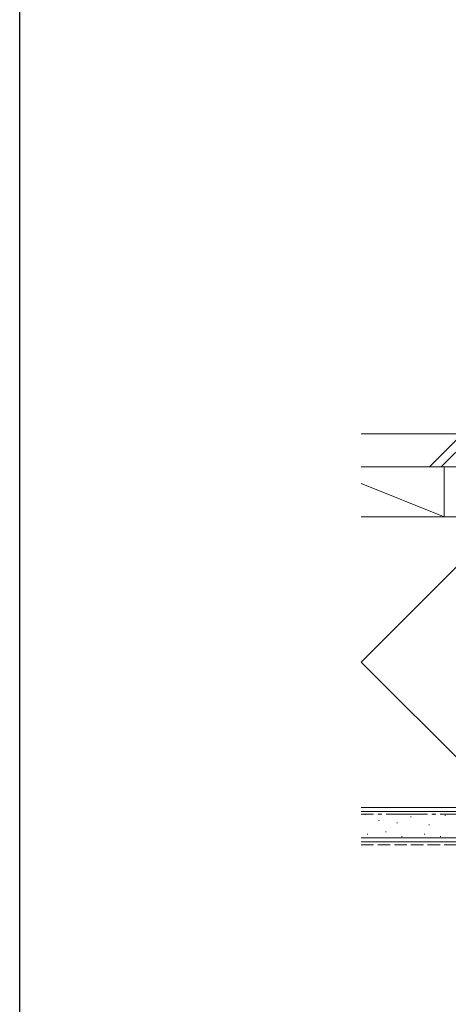
# Model space of a CAD drawing. Extents: x 0 to 990, y 0 to 1602.
# Drawn here: x 0 to 155, y 186 to 542 of the extents above; entities that cross this region are included whole.
import ezdxf

# ---------------------------------------------------------------- set-up
doc = ezdxf.new("R2010")
doc.units = 0
doc.linetypes.add('YCENTER_1', pattern=[13, 10, -1, 1, -1])
doc.linetypes.add('YHIDDEN_1', pattern=[4, 3, -1])
doc.layers.add('YKK_ZWAK', color=7, linetype='CONTINUOUS')
doc.layers.add('YSS_K', color=3, linetype='CONTINUOUS', lineweight=13)

msp = doc.modelspace()

# ---------------------------------------------------------------- linework, layer by layer
at = {"layer": 'YKK_ZWAK'}
msp.add_line((0, 0), (0, 1560), dxfattribs=at)
at = {"layer": 'YSS_K', "linetype": 'Continuous', "ltscale": 1.5}
for p, q in [((123.22, 392.63), (181.22, 392.63)), ((147.87, 380.63), (159.87, 392.63)), ((152.11, 380.63), (164.11, 392.63)), ((153.22, 380.63), (123.22, 380.63)), ((123.22, 380.63), (181.22, 380.63)), ((153.22, 380.63), (153.22, 362.63)), ((153.22, 362.63), (123.22, 374.63)), ((123.22, 362.63), (175.72, 362.63)), ((175.72, 362.63), (123.22, 310.13)), ((123.22, 362.63), (153.22, 362.63)), ((175.72, 257.63), (123.22, 310.13)), ((123.22, 257.63), (186.22, 257.63)), ((175.72, 257.63), (123.22, 257.63)), ((123.22, 256.13), (186.22, 256.13)), ((124.8, 255.06), (124.6, 255.06)), ((129.75, 252.91), (129.55, 252.91)), ((141.28, 254.24), (141.08, 254.24)), ((149.53, 255.06), (149.33, 255.06)), ((153.62, 254.63), (153.42, 254.63)), ((136.34, 252.09), (136.14, 252.09)), ((147.88, 251.27), (147.68, 251.27)), ((123.22, 246.63), (186.22, 246.63)), ((125.63, 247.97), (125.43, 247.97)), ((132.22, 248.79), (132.02, 248.79)), ((137.99, 247.15), (137.79, 247.15)), ((146.23, 247.97), (146.03, 247.97)), ((152, 247.15), (151.8, 247.15)), ((123.22, 245.13), (186.22, 245.13))]:
    msp.add_line(p, q, dxfattribs=at)
at = {"layer": 'YSS_K', "linetype": 'YCENTER_1', "ltscale": 1.5}
msp.add_line((186.22, 255.13), (123.22, 255.13), dxfattribs=at)
at = {"layer": 'YSS_K', "linetype": 'YHIDDEN_1', "ltscale": 1.5}
msp.add_line((123.22, 244.13), (186.22, 244.13), dxfattribs=at)

doc.saveas('drawing.dxf')
